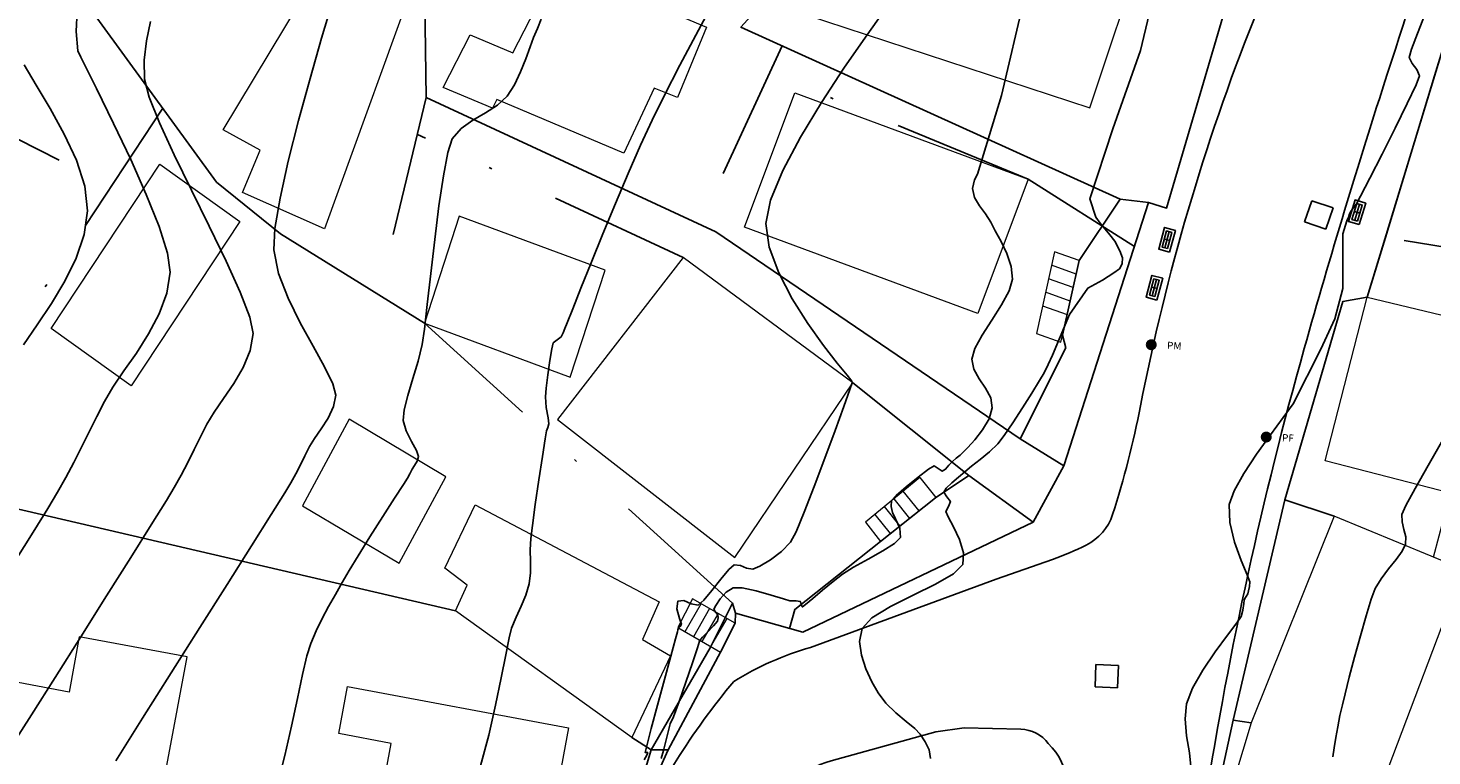
# Model space of a CAD drawing. Extents: x 184961 to 185954, y 1674177 to 1675113.
# Drawn here: x 185407 to 185457, y 1674574 to 1674600 of the extents above; entities that cross this region are included whole.
import ezdxf

# ---------------------------------------------------------------- set-up
doc = ezdxf.new("R2010")
doc.units = 0
doc.header["$LTSCALE"] = 10
doc.header["$MEASUREMENT"] = 0
doc.linetypes.add('CONTINUO', pattern=[0])
doc.linetypes.add('DASHDOT', pattern=[1, 0.5, -0.25, 0, -0.25])
doc.layers.get('0').update_dxf_attribs({"linetype": 'CONTINUOUS'})
for name, color, linetype in [('ALTIM-CNIV-PRI', 1, 'CONTINUOUS'), ('ALTIM-CNIV-SEC', 253, 'CONTINUOUS'), ('T-AUX-AREAQUADRAS', 1, 'CONTINUOUS'), ('T-DIVIS-ARAME', 2, 'CONTINUOUS'), ('T-DIVIS-GRAD', 2, 'CONTINUOUS'), ('T-DIVIS-MAD', 2, 'CONTINUOUS'), ('T-DIVIS-MGRAD', 2, 'CONTINUOUS'), ('T-DIVIS-MURO', 2, 'CONTINUOUS'), ('T-DIVIS-PROJ', 2, 'DASHDOT'), ('T-DIVIS-TELA', 2, 'CONTINUOUS'), ('T-ELETR', 7, 'CONTINUOUS'), ('T-HIDRO', 1, 'CONTINUOUS'), ('T-MFIO-EXIS', 1, 'CONTINUO')]:
    doc.layers.add(name, color=color, linetype=linetype)
for name, color, linetype, lineweight in [('T-EDIF-ALV', 140, 'CONTINUOUS', 9), ('T-EDIF-ESC', 7, 'CONTINUOUS', 9), ('T-EDIF-MAD', 10, 'CONTINUOUS', 9), ('T-EDIF-MX', 82, 'CONTINUOUS', 9)]:
    doc.layers.add(name, color=color, linetype=linetype, lineweight=lineweight)
doc.styles.get("Standard").update_dxf_attribs({"font": 'romans.shx', "height": 1.2})

# ---------------------------------------------------------------- blocks, each defined once
blk = doc.blocks.new('BLKPOST')
at = {"const_width": 0.000775}
blk.add_lwpolyline([(-0.00039, 0, 1), (0.00039, 0, 1)], format="xyb", close=True, dxfattribs=at)
blk.add_attdef('TIPO', (0.00224, -0.0005), '', height=0.00105)
blk = doc.blocks.new('BLKPVC')
for p, q in [((0.00156, 0.00158), (-0.00164, 0.00158)), ((-0.00164, 0.00158), (-0.00164, -0.00162)), ((0.00156, 0.00158), (0.00156, -0.00162)), ((0.00156, -0.00162), (-0.00164, -0.00162))]:
    blk.add_line(p, q)
blk = doc.blocks.new('BLKBL')
for p, q in [((-0.0012, 0), (0.0012, 0)), ((0, 0.0004), (0, -0.0004))]:
    blk.add_line(p, q)
for points in [[(-0.0016, -0.0008), (0.0016, -0.0008), (0.0016, 0.0008), (-0.0016, 0.0008)], [(-0.0012, -0.0004), (0.0012, -0.0004), (0.0012, 0.0004), (-0.0012, 0.0004)]]:
    blk.add_lwpolyline(points, close=True)

msp = doc.modelspace()

# ---------------------------------------------------------------- linework, layer by layer
at = {"layer": 'ALTIM-CNIV-PRI', "elevation": 100}
msp.add_lwpolyline([(185411.135, 1674599.941), (185410.986, 1674599.262), (185410.911, 1674598.576), (185410.92, 1674597.891), (185411.082, 1674597.261), (185411.455, 1674596.339), (185411.978, 1674595.208), (185412.588, 1674593.955), (185413.223, 1674592.666), (185413.822, 1674591.425), (185414.322, 1674590.319), (185414.662, 1674589.432), (185414.78, 1674588.85), (185414.671, 1674588.248), (185414.423, 1674587.651), (185414.09, 1674587.076), (185413.728, 1674586.539), (185413.393, 1674586.054), (185413.14, 1674585.638), (185412.91, 1674585.184), (185412.683, 1674584.728), (185412.454, 1674584.273), (185412.219, 1674583.822), (185411.972, 1674583.377), (185411.695, 1674582.918), (185411.158, 1674582.055), (185410.427, 1674580.89), (185409.57, 1674579.528), (185408.651, 1674578.072), (185407.738, 1674576.628), (185406.894, 1674575.298), (185406.188, 1674574.187)], dxfattribs=at)
at = {"layer": 'ALTIM-CNIV-SEC'}
for points, elevation in [([(185431.338, 1674600.97), (185430.625, 1674599.642), (185429.964, 1674598.395), (185429.399, 1674597.302), (185428.972, 1674596.44), (185428.565, 1674595.555), (185428.124, 1674594.546), (185427.669, 1674593.472), (185427.222, 1674592.394), (185426.805, 1674591.371), (185426.44, 1674590.464), (185426.149, 1674589.732), (185425.952, 1674589.235), (185425.872, 1674589.034), (185425.813, 1674588.88), (185425.737, 1674588.736), (185425.594, 1674588.634), (185425.458, 1674588.519), (185425.406, 1674588.312), (185425.334, 1674587.893), (185425.259, 1674587.386), (185425.201, 1674586.915), (185425.176, 1674586.601), (185425.21, 1674586.229), (185425.273, 1674585.859), (185425.302, 1674585.643), (185425.263, 1674585.517), (185425.215, 1674585.393), (185425.17, 1674585.117), (185425.072, 1674584.482), (185424.946, 1674583.649), (185424.818, 1674582.779), (185424.713, 1674582.032), (185424.656, 1674581.568), (185424.641, 1674581.164), (185424.649, 1674580.757), (185424.645, 1674580.353), (185424.596, 1674579.953), (185424.478, 1674579.56), (185424.312, 1674579.168), (185424.132, 1674578.775), (185423.975, 1674578.377), (185423.894, 1674578.043), (185423.772, 1674577.438), (185423.608, 1674576.621), (185423.404, 1674575.65), (185423.16, 1674574.584), (185422.875, 1674573.484)], 103), ([(185442.221, 1674600.81), (185441.403, 1674597.311), (185440.541, 1674594.52), (185440.439, 1674594.32), (185440.365, 1674594.012), (185440.438, 1674593.69), (185440.619, 1674593.395), (185440.836, 1674593.109), (185441.02, 1674592.81), (185441.176, 1674592.51), (185441.383, 1674592.127), (185441.588, 1674591.693), (185441.74, 1674591.237), (185441.786, 1674590.791), (185441.667, 1674590.374), (185441.4, 1674589.872), (185441.058, 1674589.332), (185440.717, 1674588.8), (185440.453, 1674588.321), (185440.341, 1674587.943), (185440.414, 1674587.582), (185440.605, 1674587.241), (185440.832, 1674586.908), (185441.015, 1674586.568), (185441.072, 1674586.211), (185440.956, 1674585.823), (185440.723, 1674585.431), (185440.446, 1674585.076), (185440.198, 1674584.801), (185440.053, 1674584.648), (185439.926, 1674584.527), (185439.787, 1674584.419), (185439.654, 1674584.31), (185439.53, 1674584.171), (185439.409, 1674584.03), (185439.291, 1674583.959), (185439.147, 1674584.053), (185439.002, 1674584.151), (185438.805, 1674584.032), (185438.435, 1674583.75), (185438.011, 1674583.404), (185437.655, 1674583.092), (185437.487, 1674582.914), (185437.475, 1674582.706), (185437.525, 1674582.492), (185437.633, 1674582.266), (185437.785, 1674581.936), (185437.805, 1674581.609), (185437.598, 1674581.397), (185437.178, 1674581.128), (185436.656, 1674580.836), (185436.141, 1674580.551), (185435.746, 1674580.305), (185435.409, 1674580.045), (185435.036, 1674579.736), (185434.689, 1674579.442), (185434.429, 1674579.221), (185434.318, 1674579.137), (185434.278, 1674579.217), (185434.268, 1674579.277), (185434.243, 1674579.334), (185434.092, 1674579.348), (185433.873, 1674579.357), (185433.648, 1674579.421), (185433.204, 1674579.556), (185432.672, 1674579.705), (185432.18, 1674579.811), (185431.856, 1674579.818), (185431.612, 1674579.666), (185431.393, 1674579.427), (185431.235, 1674579.192), (185431.171, 1674579.053), (185431.231, 1674578.95), (185431.309, 1674578.855), (185431.321, 1674578.744), (185431.298, 1674578.636), (185431.156, 1674578.469), (185430.916, 1674578.22), (185430.768, 1674578.066), (185430.711, 1674577.994), (185430.662, 1674577.916), (185430.583, 1674577.686), (185430.406, 1674577.152), (185430.176, 1674576.464), (185429.937, 1674575.774), (185429.735, 1674575.231), (185429.614, 1674574.987), (185429.381, 1674574.036), (185429.296, 1674573.749)], 105), ([(185408.548, 1674598.901), (185408.488, 1674599.59), (185408.527, 1674600.329)], 99), ([(185417.601, 1674600.644), (185417.219, 1674599.353), (185416.807, 1674597.915), (185416.401, 1674596.424), (185416.034, 1674594.975), (185415.742, 1674593.663), (185415.559, 1674592.583), (185415.52, 1674591.829), (185415.69, 1674590.992), (185416.026, 1674590.11), (185416.457, 1674589.231), (185416.913, 1674588.4), (185417.323, 1674587.665), (185417.617, 1674587.072), (185417.724, 1674586.668), (185417.638, 1674586.255), (185417.448, 1674585.85), (185417.206, 1674585.468), (185416.967, 1674585.125), (185416.787, 1674584.834), (185416.624, 1674584.51), (185416.461, 1674584.185), (185416.296, 1674583.862), (185416.121, 1674583.544), (185415.907, 1674583.196), (185415.421, 1674582.421), (185414.719, 1674581.306), (185413.856, 1674579.938), (185412.887, 1674578.404), (185411.866, 1674576.79), (185410.851, 1674575.184), (185409.895, 1674573.672)], 101), ([(185437.232, 1674600.322), (185436.566, 1674599.392), (185435.798, 1674598.282), (185435.001, 1674597.068), (185434.251, 1674595.83), (185433.621, 1674594.648), (185433.185, 1674593.6), (185433.017, 1674592.764), (185433.139, 1674591.922), (185433.476, 1674591.012), (185433.958, 1674590.09), (185434.513, 1674589.21), (185435.07, 1674588.427), (185435.558, 1674587.796), (185435.906, 1674587.372), (185436.042, 1674587.21), (185436.072, 1674587.16), (185436.09, 1674587.106), (185436.011, 1674586.87), (185435.796, 1674586.266), (185435.487, 1674585.411), (185435.122, 1674584.421), (185434.742, 1674583.413), (185434.385, 1674582.502), (185434.091, 1674581.805), (185433.9, 1674581.438), (185433.578, 1674581.112), (185433.183, 1674580.815), (185432.81, 1674580.59), (185432.554, 1674580.483), (185432.333, 1674580.518), (185432.112, 1674580.615), (185431.895, 1674580.634), (185431.702, 1674580.466), (185431.418, 1674580.123), (185431.103, 1674579.721), (185430.815, 1674579.375), (185430.613, 1674579.203), (185430.362, 1674579.242), (185430.105, 1674579.365), (185429.891, 1674579.343), (185429.849, 1674579.068), (185429.952, 1674578.724), (185430.018, 1674578.524), (185429.97, 1674578.446), (185429.917, 1674578.381), (185429.892, 1674578.32), (185429.873, 1674578.257), (185429.805, 1674578.007), (185429.637, 1674577.391), (185429.411, 1674576.556), (185429.167, 1674575.648), (185428.945, 1674574.815), (185428.785, 1674574.203), (185428.728, 1674573.96), (185428.819, 1674573.959), (185428.785, 1674573.868), (185428.692, 1674573.698)], 104), ([(185425.03, 1674600.032), (185424.897, 1674599.701), (185424.76, 1674599.372), (185424.634, 1674599.045), (185424.481, 1674598.623), (185424.297, 1674598.155), (185424.076, 1674597.693), (185423.815, 1674597.289), (185423.471, 1674596.969), (185423.044, 1674596.702), (185422.595, 1674596.442), (185422.182, 1674596.147), (185421.866, 1674595.774), (185421.708, 1674595.293), (185421.548, 1674594.459), (185421.391, 1674593.387), (185421.24, 1674592.191), (185421.101, 1674590.986), (185420.976, 1674589.886), (185420.872, 1674589.006), (185420.791, 1674588.46), (185420.649, 1674587.876), (185420.467, 1674587.253), (185420.289, 1674586.653), (185420.159, 1674586.137), (185420.12, 1674585.766), (185420.222, 1674585.395), (185420.41, 1674585.016), (185420.589, 1674584.693), (185420.667, 1674584.486), (185420.617, 1674584.316), (185420.518, 1674584.158), (185420.435, 1674584.031), (185420.354, 1674583.87), (185420.27, 1674583.71), (185420.129, 1674583.49), (185419.814, 1674583), (185419.394, 1674582.346), (185418.938, 1674581.63), (185418.516, 1674580.956), (185418.197, 1674580.427), (185417.951, 1674580.005), (185417.706, 1674579.582), (185417.466, 1674579.157), (185417.237, 1674578.726), (185417.024, 1674578.288), (185416.831, 1674577.841), (185416.698, 1674577.403), (185416.54, 1674576.73), (185416.356, 1674575.877), (185416.145, 1674574.899), (185415.906, 1674573.853), (185415.638, 1674572.793)], 102), ([(185456.474, 1674600.217), (185456.193, 1674599.524), (185455.982, 1674598.967), (185455.903, 1674598.67), (185456.002, 1674598.446), (185456.17, 1674598.243), (185456.262, 1674598.019), (185456.143, 1674597.694), (185455.832, 1674597.026), (185455.405, 1674596.156), (185454.935, 1674595.225), (185454.499, 1674594.372), (185454.172, 1674593.74), (185454.027, 1674593.469), (185453.906, 1674593.308), (185453.808, 1674593.18), (185453.769, 1674593.087), (185453.737, 1674592.991), (185453.678, 1674592.857), (185453.545, 1674592.399), (185453.545, 1674591.535), (185453.545, 1674590.455), (185453.257, 1674589.375), (185452.753, 1674588.295), (185451.771, 1674586.355), (185451.419, 1674585.873), (185450.964, 1674585.256), (185450.475, 1674584.571), (185450.021, 1674583.885), (185449.673, 1674583.263), (185449.501, 1674582.774), (185449.52, 1674582.142), (185449.693, 1674581.442), (185449.928, 1674580.784), (185450.137, 1674580.275), (185450.229, 1674580.024), (185450.22, 1674579.863), (185450.191, 1674579.704), (185450.161, 1674579.599), (185450.1, 1674579.504), (185450.051, 1674579.439), (185450.033, 1674579.374), (185450.019, 1674579.255), (185449.985, 1674579.024), (185449.928, 1674578.799), (185449.773, 1674578.573), (185449.438, 1674578.129), (185449.005, 1674577.542), (185448.561, 1674576.891), (185448.189, 1674576.25), (185447.975, 1674575.697), (185447.929, 1674575.16), (185447.98, 1674574.557), (185448.087, 1674573.952), (185448.14, 1674573.463)], 107), ([(185406.316, 1674580.77), (185406.958, 1674581.792), (185407.483, 1674582.64), (185407.824, 1674583.21), (185408.118, 1674583.739), (185408.401, 1674584.275), (185408.676, 1674584.816), (185408.948, 1674585.358), (185409.218, 1674585.901), (185409.492, 1674586.441), (185409.793, 1674586.945), (185410.189, 1674587.523), (185410.629, 1674588.16), (185411.064, 1674588.844), (185411.443, 1674589.56), (185411.717, 1674590.294), (185411.836, 1674591.033), (185411.736, 1674591.709), (185411.435, 1674592.654), (185410.981, 1674593.79), (185410.427, 1674595.039), (185409.821, 1674596.323), (185409.215, 1674597.562), (185408.659, 1674598.678), (185408.548, 1674598.901)], 99), ([(185406.635, 1674598.409), (185407.064, 1674597.683), (185407.563, 1674596.849), (185408.063, 1674595.946), (185408.498, 1674595.013), (185408.797, 1674594.089), (185408.893, 1674593.215), (185408.769, 1674592.375), (185408.486, 1674591.538), (185408.085, 1674590.715), (185407.61, 1674589.919), (185407.106, 1674589.162), (185406.614, 1674588.456)], 98), ([(185445.359, 1674596.131), (185444.538, 1674593.646), (185444.753, 1674592.992), (185444.912, 1674592.772), (185445.25, 1674592.359), (185445.25, 1674592.359), (185445.427, 1674592.141), (185445.613, 1674591.796), (185445.708, 1674591.542), (185445.688, 1674591.335), (185445.593, 1674591.149), (185445.396, 1674591.006), (185444.993, 1674590.756), (185444.465, 1674590.472), (185443.816, 1674589.536), (185443.219, 1674588.08), (185443.064, 1674587.751), (185442.912, 1674587.457), (185442.75, 1674587.182), (185442.479, 1674586.74), (185442.147, 1674586.214), (185441.803, 1674585.683), (185441.493, 1674585.228), (185441.266, 1674584.93), (185440.975, 1674584.645), (185440.646, 1674584.376), (185440.334, 1674584.136), (185440.091, 1674583.937), (185439.869, 1674583.747), (185439.629, 1674583.542), (185439.434, 1674583.356), (185439.349, 1674583.22), (185439.457, 1674583.053), (185439.584, 1674582.889), (185439.511, 1674582.707), (185439.423, 1674582.524), (185439.504, 1674582.337), (185439.695, 1674581.982), (185439.906, 1674581.533), (185440.044, 1674581.061), (185440.021, 1674580.64), (185439.697, 1674580.308), (185439.057, 1674579.94), (185438.255, 1674579.549), (185437.448, 1674579.148), (185436.791, 1674578.751), (185436.439, 1674578.372), (185436.353, 1674577.91), (185436.415, 1674577.422), (185436.577, 1674576.936), (185436.793, 1674576.478), (185437.014, 1674576.078), (185437.285, 1674575.719), (185437.639, 1674575.377), (185438.006, 1674575.069), (185438.318, 1674574.81), (185438.508, 1674574.616), (185438.688, 1674574.344), (185438.831, 1674574.052), (185438.869, 1674573.745)], 106), ([(185457.092, 1674585.074), (185456.57, 1674584.162), (185456.113, 1674583.35), (185455.784, 1674582.738), (185455.644, 1674582.425), (185455.647, 1674582.16), (185455.715, 1674581.892), (185455.78, 1674581.625), (185455.774, 1674581.362), (185455.655, 1674581.12), (185455.435, 1674580.824), (185455.167, 1674580.491), (185454.902, 1674580.14), (185454.694, 1674579.789), (185454.552, 1674579.411), (185454.369, 1674578.824), (185454.164, 1674578.112), (185453.958, 1674577.356), (185453.769, 1674576.639), (185453.618, 1674576.045), (185453.523, 1674575.655), (185453.439, 1674575.275), (185453.359, 1674574.88), (185453.288, 1674574.491), (185453.229, 1674574.128), (185453.187, 1674573.814)], 108)]:
    msp.add_lwpolyline(points, dxfattribs=dict(at, elevation=elevation))
msp.add_lwpolyline([(185446.649, 1674600.202), (185446.339, 1674598.914), (185445.359, 1674596.131)], dxfattribs=at)
at = {"layer": 'T-AUX-AREAQUADRAS'}
for points in [[(185426.105, 1674566.438), (185429.542, 1674574.056), (185431.407, 1674577.525), (185431.931, 1674578.556), (185431.944, 1674578.911), (185434.331, 1674578.234), (185442.524, 1674582.15), (185443.622, 1674584.15), (185446.628, 1674593.508), (185447.272, 1674593.312), (185449.905, 1674602.255), (185452.75, 1674611.558), (185453.103, 1674613.469), (185455.772, 1674623.414), (185457.849, 1674629.418), (185453.476, 1674631.551), (185452.697, 1674632.229), (185452.967, 1674635.102), (185446.807, 1674641.092)], [(185469.948, 1674636.876), (185471.769, 1674636.106), (185470.998, 1674633.435), (185468.971, 1674634.019), (185465.032, 1674624.016), (185462.693, 1674616.801), (185460.465, 1674609.927), (185459.891, 1674609.952), (185457.354, 1674602.257), (185458.191, 1674601.865), (185457.309, 1674599.677), (185456.803, 1674598.014), (185455.056, 1674592.27), (185454.41, 1674590.144), (185453.541, 1674589.994), (185451.479, 1674582.938), (185449.645, 1674575.108), (185448.99, 1674572.113)]]:
    msp.add_lwpolyline(points, dxfattribs=at)
at = {"layer": 'T-DIVIS-ARAME'}
msp.add_lwpolyline([(185420.873, 1674589.227), (185415.758, 1674592.393), (185413.478, 1674594.237), (185408.526, 1674601.048)], dxfattribs=at)
at = {"layer": 'T-DIVIS-GRAD'}
msp.add_lwpolyline([(185457.309, 1674599.677), (185454.41, 1674590.144)], dxfattribs=at)
at = {"layer": 'T-DIVIS-MAD'}
for points in [[(185446.628, 1674593.508), (185443.622, 1674584.15), (185442.065, 1674585.114)], [(185421.978, 1674578.999), (185405.202, 1674582.892)], [(185431.931, 1674578.556), (185431.944, 1674578.911), (185434.331, 1674578.234), (185442.524, 1674582.15)], [(185429.542, 1674574.056), (185431.407, 1674577.525)], [(185426.105, 1674566.438), (185429.542, 1674574.056), (185428.938, 1674574.063), (185428.25, 1674574.498)]]:
    msp.add_lwpolyline(points, dxfattribs=at)
at = {"layer": 'T-DIVIS-MGRAD'}
for points in [[(185449.905, 1674602.255), (185447.272, 1674593.312), (185446.628, 1674593.508), (185445.619, 1674593.632)], [(185449.645, 1674575.108), (185451.479, 1674582.938)]]:
    msp.add_lwpolyline(points, dxfattribs=at)
at = {"layer": 'T-DIVIS-MURO'}
for points in [[(185445.619, 1674593.632), (185432.13, 1674599.743), (185432.968, 1674600.665)], [(185442.065, 1674585.114), (185443.689, 1674588.343), (185443.57, 1674588.798), (185444.163, 1674591.444), (185445.619, 1674593.632)], [(185451.479, 1674582.938), (185453.541, 1674589.994), (185454.41, 1674590.144)], [(185442.524, 1674582.15), (185440.239, 1674583.811), (185436.118, 1674587.103)], [(185440.239, 1674583.811), (185439.056, 1674583.02), (185434.051, 1674579.047), (185433.859, 1674578.368)], [(185451.479, 1674582.938), (185453.234, 1674582.358)], [(185428.15, 1674571.412), (185428.938, 1674574.063), (185431.043, 1674577.677), (185431.832, 1674579.266), (185431.944, 1674578.911)], [(185450.276, 1674575.015), (185449.645, 1674575.108)]]:
    msp.add_lwpolyline(points, dxfattribs=at)
at = {"layer": 'T-DIVIS-PROJ'}
for points in [[(185433.596, 1674599.079), (185430.659, 1674592.738)], [(185442.345, 1674594.345), (185433.156, 1674598.13)], [(185403.424, 1674597.27), (185409.733, 1674594.078)], [(185411.57, 1674596.862), (185406.768, 1674589.586)], [(185420.942, 1674597.238), (185419.25, 1674590.231)], [(185430.077, 1674591.561), (185420.627, 1674595.933)], [(185442.345, 1674594.345), (185446.127, 1674591.947)], [(185460.66, 1674591.363), (185455.056, 1674592.27)], [(185431.832, 1674579.266), (185420.873, 1674589.227)]]:
    msp.add_lwpolyline(points, dxfattribs=at)
at = {"layer": 'T-DIVIS-TELA'}
for points in [[(185420.942, 1674597.238), (185420.864, 1674602.352), (185418.101, 1674603.382)], [(185431.239, 1674592.469), (185420.942, 1674597.238)], [(185442.065, 1674585.114), (185431.239, 1674592.469)]]:
    msp.add_lwpolyline(points, dxfattribs=at)
at = {"layer": 'T-EDIF-ALV'}
for points in [[(185432.968, 1674600.665), (185444.542, 1674596.88), (185446.473, 1674602.673), (185434.899, 1674606.458)], [(185429.043, 1674597.58), (185427.97, 1674595.27), (185423.456, 1674597.176), (185423.297, 1674596.865), (185421.546, 1674597.604), (185422.503, 1674599.473), (185424.023, 1674598.831), (185425.627, 1674601.966), (185430.904, 1674599.738), (185429.876, 1674597.241)], [(185426.061, 1674587.306), (185427.303, 1674591.108), (185422.114, 1674593.029), (185420.873, 1674589.227)], [(185458.026, 1674580.391), (185456.768, 1674580.907), (185457.372, 1674583.182), (185452.917, 1674584.327), (185454.41, 1674590.144), (185460.239, 1674588.754), (185459.504, 1674586.145)], [(185455.025, 1674573.049), (185457.832, 1674580.47), (185453.234, 1674582.358), (185450.276, 1674575.015), (185449.396, 1674572.064), (185451.501, 1674571.349), (185454.152, 1674570.742), (185455.866, 1674571.887), (185456.329, 1674572.662)], [(185412.434, 1674577.363), (185408.6, 1674578.076), (185408.234, 1674576.11), (185405.285, 1674576.658), (185404.59, 1674572.922), (185411.374, 1674571.661)]]:
    msp.add_lwpolyline(points, close=True, dxfattribs=at)
at = {"layer": 'T-EDIF-ESC'}
for p, q in [((185443.284, 1674591.76), (185442.643, 1674588.857)), ((185444.163, 1674591.444), (185443.284, 1674591.76)), ((185444.057, 1674590.965), (185443.178, 1674591.28)), ((185443.845, 1674590.006), (185442.966, 1674590.321)), ((185443.951, 1674590.486), (185443.072, 1674590.801)), ((185442.86, 1674589.842), (185443.734, 1674589.529)), ((185442.643, 1674588.857), (185443.514, 1674588.545)), ((185443.514, 1674588.545), (185443.57, 1674588.798)), ((185430.41, 1674579.43), (185429.886, 1674578.4)), ((185431.931, 1674578.556), (185430.41, 1674579.43)), ((185429.886, 1674578.4), (185431.407, 1674577.525)), ((185431.407, 1674577.525), (185431.931, 1674578.556))]:
    msp.add_line(p, q, dxfattribs=at)
for points in [[(185438.498, 1674583.732), (185436.558, 1674582.153)], [(185438.498, 1674583.732), (185439.061, 1674583.023)], [(185437.101, 1674581.468), (185438.472, 1674582.556), (185439.061, 1674583.023)], [(185437.569, 1674582.976), (185438.123, 1674582.279)], [(185438.472, 1674582.556), (185437.906, 1674583.25)], [(185436.895, 1674582.427), (185437.439, 1674581.743)], [(185437.232, 1674582.702), (185437.782, 1674582.009)], [(185436.558, 1674582.153), (185437.101, 1674581.468)], [(185430.714, 1674579.256), (185430.139, 1674578.254)], [(185431.019, 1674579.081), (185430.443, 1674578.079)], [(185431.323, 1674578.906), (185430.747, 1674577.905)], [(185431.627, 1674578.731), (185431.051, 1674577.73)]]:
    msp.add_lwpolyline(points, dxfattribs=at)
at = {"layer": 'T-EDIF-MAD'}
for points in [[(185421.64, 1674583.764), (185418.203, 1674585.811), (185416.536, 1674582.733), (185419.973, 1674580.687)], [(185429.63, 1674577.397), (185428.25, 1674574.498), (185421.978, 1674578.999), (185422.395, 1674579.908), (185421.597, 1674580.511), (185422.683, 1674582.763), (185429.229, 1674579.313), (185428.631, 1674577.983)], [(185419.182, 1674571.532), (185419.694, 1674574.284), (185417.826, 1674574.632), (185418.136, 1674576.303), (185426.001, 1674574.841), (185425.239, 1674570.742), (185419.182, 1674571.532)]]:
    msp.add_lwpolyline(points, close=True, dxfattribs=at)
at = {"layer": 'T-EDIF-MX'}
for points in [[(185420.864, 1674602.352), (185417.317, 1674592.575), (185414.404, 1674593.867), (185415.028, 1674595.368), (185413.717, 1674596.096), (185418.101, 1674603.382)], [(185434.048, 1674597.413), (185442.345, 1674594.345), (185440.554, 1674589.564), (185432.256, 1674592.632)], [(185407.602, 1674589.036), (185411.459, 1674594.878), (185414.304, 1674592.84), (185410.448, 1674586.998)], [(185436.118, 1674587.103), (185430.077, 1674591.561), (185425.611, 1674585.798), (185431.911, 1674580.899)]]:
    msp.add_lwpolyline(points, close=True, dxfattribs=at)
at = {"layer": 'T-MFIO-EXIS'}
for points in [[(185448.648, 1674572.214, -0.029585), (185452.169, 1674588.32, -0.009807), (185455.135, 1674598.114, 0.002697), (185459.472, 1674611.734, -0.009219), (185463.492, 1674623.814, -0.035572), (185468.453, 1674635.201, 0.012058), (185470.949, 1674640.267, -0.041008), (185471.82, 1674641.803, 0.033416), (185478.275, 1674652.798, -0.027439), (185484.305, 1674663.357, 2.16965)], [(185454.499, 1674634.941), (185459.907, 1674630.608, -0.45839), (185460.109, 1674629.055), (185457.993, 1674623.773, 0.034955), (185454.559, 1674613.093, -0.034269), (185450.371, 1674600.009, 0.046503), (185446.345, 1674586.284, -0.029843), (185445.351, 1674582.423, -0.202714), (185444.41, 1674581.332, -0.028739), (185443.213, 1674580.824)], [(185431.876, 1674576.488, -0.068731), (185434.608, 1674577.698), (185441.21, 1674580.12), (185443.213, 1674580.824)], [(185443.213, 1674580.824), (185443.213, 1674580.824, -4.182089)], [(185372.537, 1674516.112), (185371.292, 1674503.935, 0.304582), (185372.041, 1674502.529, 0.070194), (185373.725, 1674501.914), (185376.831, 1674501.817), (185383.459, 1674502.293), (185400.883, 1674505.81, 0.122692), (185404.393, 1674507.477, 0.177271), (185405.182, 1674508.817, -0.038496), (185405.71, 1674510.812), (185409.96, 1674526.355), (185411.061, 1674529.732, -0.028436), (185413.227, 1674535.285, 0.014682), (185422.9, 1674558.198, -0.015546), (185428.161, 1674570.602, -0.065424), (185431.876, 1674576.488, -0.80781)], [(185439.06, 1674574.698), (185440.07, 1674574.841), (185442.089, 1674574.789, -0.230487), (185443.064, 1674574.283, -0.376746), (185443.316, 1674571.342), (185432.401, 1674532.092)], [(185439.06, 1674574.698), (185435.342, 1674573.668, 0.231381), (185433.006, 1674571.599, -0.009447), (185432.199, 1674569.74), (185427.031, 1674557.597), (185415.222, 1674529.388), (185413.393, 1674523.591)]]:
    msp.add_lwpolyline(points, format="xyb", dxfattribs=at)

# ---------------------------------------------------------------- block references
at = {"layer": 'T-ELETR', "xscale": 250, "yscale": 250, "zscale": 250, "rotation": 357.0369444444444}
for p, values in [((185446.727, 1674588.456), {'TIPO': 'PM'}), ((185450.817, 1674585.175), {'TIPO': 'PF'})]:
    msp.add_blockref('BLKPOST', p, dxfattribs=at).add_auto_attribs(values)
at = {"layer": 'T-HIDRO', "xscale": 249.375, "yscale": 249.375, "zscale": 249.375}
for name, p, rotation in [('BLKPVC', (185452.683, 1674593.08), 71.11742385269675), ('BLKBL', (185454.049, 1674593.164), 73.00922585193454), ('BLKBL', (185447.288, 1674592.187), 74.74408956227884), ('BLKBL', (185446.839, 1674590.481), 75.23655941289489), ('BLKPVC', (185445.139, 1674576.687), 87.73707701273986)]:
    msp.add_blockref(name, p, dxfattribs=dict(at, rotation=rotation))

doc.saveas('drawing.dxf')
